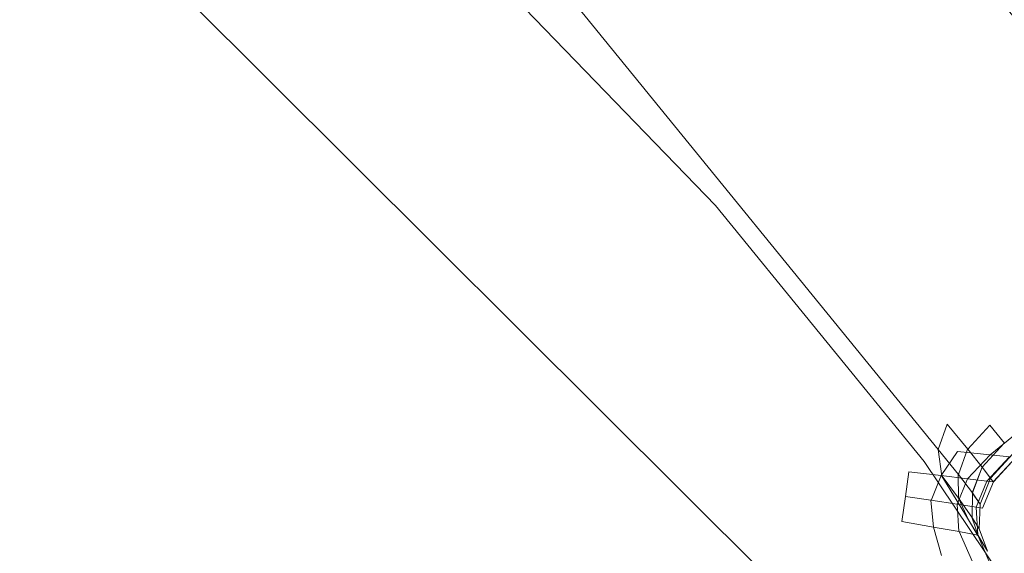
# Model space of a CAD drawing. Extents: x -32 to 33, y -293 to 0.
# Drawn here: x 18 to 21, y -253 to -251 of the extents above; entities that cross this region are included whole.
import ezdxf

# ---------------------------------------------------------------- set-up
doc = ezdxf.new("R2010")
doc.units = 0
doc.header["$LTSCALE"] = 500
doc.header["$MEASUREMENT"] = 0
doc.layers.add('EXC-CHROM', color=7, linetype='Continuous')

msp = doc.modelspace()

# ---------------------------------------------------------------- linework, layer by layer
at = {"layer": 'EXC-CHROM', "lineweight": 0}
for points, invisible_edges in [([(13.1902, -245.545, 20.0898), (13.1976, -245.5349, 20.3273), (21.9796, -254.3105, 20.0898), (13.1902, -245.545, 20.0898)], 15), ([(21.9894, -254.3028, 20.3273), (21.9796, -254.3105, 20.0898), (13.1976, -245.5349, 20.3273), (21.9894, -254.3028, 20.3273)], 14), ([(13.1976, -245.5349, 20.3273), (13.407, -245.6434, 21.1633), (21.9894, -254.3028, 20.3273), (13.1976, -245.5349, 20.3273)], 15), ([(13.1681, -245.5752, 19.8773), (13.1902, -245.545, 20.0898), (21.9501, -254.3337, 19.8773), (13.1681, -245.5752, 19.8773)], 15), ([(21.9796, -254.3105, 20.0898), (21.9501, -254.3337, 19.8773), (13.1902, -245.545, 20.0898), (21.9796, -254.3105, 20.0898)], 14), ([(13.0427, -245.7468, 19.8398), (13.1681, -245.5752, 19.8773), (21.7831, -254.4651, 19.8398), (13.0427, -245.7468, 19.8398)], 15), ([(21.9501, -254.3337, 19.8773), (21.7831, -254.4651, 19.8398), (13.1681, -245.5752, 19.8773), (21.9501, -254.3337, 19.8773)], 11), ([(21.8692, -254.1051, 21.1633), (21.9894, -254.3028, 20.3273), (13.407, -245.6434, 21.1633), (21.8692, -254.1051, 21.1633)], 14), ([(13.407, -245.6434, 21.1633), (13.7935, -245.8876, 22.7972), (21.8692, -254.1051, 21.1633), (13.407, -245.6434, 21.1633)], 15), ([(12.9026, -245.9386, 19.8273), (13.0427, -245.7468, 19.8398), (21.5964, -254.6119, 19.8273), (12.9026, -245.9386, 19.8273)], 15), ([(21.7831, -254.4651, 19.8398), (21.5964, -254.6119, 19.8273), (13.0427, -245.7468, 19.8398), (21.7831, -254.4651, 19.8398)], 15), ([(21.6307, -253.7129, 22.7972), (21.8692, -254.1051, 21.1633), (13.7935, -245.8876, 22.7972), (21.6307, -253.7129, 22.7972)], 14), ([(13.7935, -245.8876, 22.7972), (14.1633, -246.1486, 24.3816), (21.6307, -253.7129, 22.7972), (13.7935, -245.8876, 22.7972)], 15), ([(12.6006, -246.3518, 19.8273), (12.9026, -245.9386, 19.8273), (21.1977, -254.9256, 19.8273), (12.6006, -246.3518, 19.8273)], 15), ([(21.5964, -254.6119, 19.8273), (21.1977, -254.9256, 19.8273), (12.9026, -245.9386, 19.8273), (21.5964, -254.6119, 19.8273)], 15), ([(21.3921, -253.3206, 24.3816), (21.6307, -253.7129, 22.7972), (14.1633, -246.1486, 24.3816), (21.3921, -253.3206, 24.3816)], 14), ([(14.1633, -246.1486, 24.3816), (14.5331, -246.4097, 25.8918), (21.3921, -253.3206, 24.3816), (14.1633, -246.1486, 24.3816)], 15), ([(21.1977, -254.9256, 19.8273), (14.4453, -254.1238, 19.8273), (12.6006, -246.3518, 19.8273), (21.1977, -254.9256, 19.8273)], 15), ([(21.1536, -252.9283, 25.8918), (21.3921, -253.3206, 24.3816), (14.5331, -246.4097, 25.8918), (21.1536, -252.9283, 25.8918)], 14), ([(14.5331, -246.4097, 25.8918), (14.9028, -246.6707, 27.3028), (21.1536, -252.9283, 25.8918), (14.5331, -246.4097, 25.8918)], 15), ([(20.9004, -252.5508, 27.3028), (21.1536, -252.9283, 25.8918), (14.9028, -246.6707, 27.3028), (20.9004, -252.5508, 27.3028)], 14), ([(14.9028, -246.6707, 27.3028), (15.2726, -246.9317, 28.59), (20.9004, -252.5508, 27.3028), (14.9028, -246.6707, 27.3028)], 15), ([(20.6174, -252.203, 28.59), (20.9004, -252.5508, 27.3028), (15.2726, -246.9317, 28.59), (20.6174, -252.203, 28.59)], 14), ([(15.2726, -246.9317, 28.59), (15.6424, -247.1927, 29.7285), (20.6174, -252.203, 28.59), (15.2726, -246.9317, 28.59)], 15), ([(20.3344, -251.8551, 29.7285), (20.6174, -252.203, 28.59), (15.6424, -247.1927, 29.7285), (20.3344, -251.8551, 29.7285)], 14), ([(15.6424, -247.1927, 29.7285), (16.2135, -247.5959, 30.7976), (20.3344, -251.8551, 29.7285), (15.6424, -247.1927, 29.7285)], 13), ([(19.8974, -251.3179, 30.7976), (20.3344, -251.8551, 29.7285), (16.2135, -247.5959, 30.7976), (19.8974, -251.3179, 30.7976)], 15), ([(18.6944, -250.1554, 33.7313), (16.2206, -247.8451, 33.7313), (13.8589, -254.6714, 33.7313), (18.6944, -250.1554, 33.7313)], 15), ([(19.7425, -249.543, 32.9312), (21.6434, -251.8795, 32.9312), (19.7328, -249.5509, 32.8438), (19.7425, -249.543, 32.9312)], 11), ([(19.7425, -249.543, 33.5312), (19.7328, -249.5509, 33.6188), (21.6434, -251.8795, 33.5312), (19.7425, -249.543, 33.5312)], 14), ([(21.6434, -251.8795, 32.9312), (19.7425, -249.543, 32.9312), (21.6434, -251.8795, 33.5312), (21.6434, -251.8795, 32.9312)], 15), ([(19.7425, -249.543, 33.5312), (21.6434, -251.8795, 33.5312), (19.7425, -249.543, 32.9312), (19.7425, -249.543, 33.5312)], 11), ([(19.7328, -249.5509, 32.8438), (21.6337, -251.8874, 32.8438), (19.7037, -249.5745, 32.7813), (19.7328, -249.5509, 32.8438)], 11), ([(19.7328, -249.5509, 33.6188), (19.7037, -249.5745, 33.6813), (21.6337, -251.8874, 33.6188), (19.7328, -249.5509, 33.6188)], 14), ([(21.6337, -251.8874, 32.8438), (19.7328, -249.5509, 32.8438), (21.6434, -251.8795, 32.9312), (21.6337, -251.8874, 32.8438)], 11), ([(21.6337, -251.8874, 33.6188), (21.6434, -251.8795, 33.5312), (19.7328, -249.5509, 33.6188), (21.6337, -251.8874, 33.6188)], 14), ([(19.6552, -249.614, 32.7438), (19.7037, -249.5745, 32.7813), (21.5561, -251.9505, 32.7438), (19.6552, -249.614, 32.7438)], 14), ([(19.6552, -249.614, 33.7188), (21.5561, -251.9505, 33.7188), (19.7037, -249.5745, 33.6813), (19.6552, -249.614, 33.7188)], 11), ([(21.6046, -251.911, 32.7813), (21.5561, -251.9505, 32.7438), (19.7037, -249.5745, 32.7813), (21.6046, -251.911, 32.7813)], 10), ([(21.6046, -251.911, 32.7813), (19.7037, -249.5745, 32.7813), (21.6337, -251.8874, 32.8438), (21.6046, -251.911, 32.7813)], 11), ([(21.6046, -251.911, 33.6813), (19.7037, -249.5745, 33.6813), (21.5561, -251.9505, 33.7188), (21.6046, -251.911, 33.6813)], 10), ([(21.6046, -251.911, 33.6813), (21.6337, -251.8874, 33.6188), (19.7037, -249.5745, 33.6813), (21.6046, -251.911, 33.6813)], 14), ([(19.5873, -249.6692, 32.7313), (19.6552, -249.614, 32.7438), (21.4882, -252.0057, 32.7312), (19.5873, -249.6692, 32.7313)], 15), ([(19.5873, -249.6692, 33.7313), (21.4882, -252.0057, 33.7313), (19.6552, -249.614, 33.7188), (19.5873, -249.6692, 33.7313)], 15), ([(21.5561, -251.9505, 32.7438), (21.4882, -252.0057, 32.7312), (19.6552, -249.614, 32.7438), (21.5561, -251.9505, 32.7438)], 15), ([(21.5561, -251.9505, 33.7188), (19.6552, -249.614, 33.7188), (21.4882, -252.0057, 33.7313), (21.5561, -251.9505, 33.7188)], 15), ([(18.9667, -250.174, 33.7313), (20.8677, -252.5106, 33.7313), (19.5873, -249.6692, 33.7313), (18.9667, -250.174, 33.7313)], 15), ([(19.1219, -250.0478, 32.7313), (19.5873, -249.6692, 32.7313), (21.0228, -252.3844, 32.7312), (19.1219, -250.0478, 32.7313)], 15), ([(21.4882, -252.0057, 33.7313), (19.5873, -249.6692, 33.7313), (20.8677, -252.5106, 33.7313), (21.4882, -252.0057, 33.7313)], 15), ([(21.4882, -252.0057, 32.7312), (21.0228, -252.3844, 32.7312), (19.5873, -249.6692, 32.7313), (21.4882, -252.0057, 32.7312)], 15), ([(18.8405, -250.0189, 32.5313), (20.9939, -252.6657, 32.5313), (18.8405, -250.0189, 32.1013), (18.8405, -250.0189, 32.5313)], 15), ([(20.9939, -252.6657, 32.1013), (18.8405, -250.0189, 32.1013), (20.9939, -252.6657, 32.5313), (20.9939, -252.6657, 32.1013)], 15), ([(18.8405, -250.0189, 32.1013), (20.9939, -252.6657, 32.1013), (19.2979, -250.581, 31.5103), (18.8405, -250.0189, 32.1013)], 15), ([(18.8405, -250.0189, 32.5313), (18.9055, -250.0789, 32.6187), (20.9939, -252.6657, 32.5313), (18.8405, -250.0189, 32.5313)], 14), ([(19.0461, -250.0934, 32.7188), (19.1219, -250.0478, 32.7313), (20.9628, -252.4493, 32.7188), (19.0461, -250.0934, 32.7188)], 15), ([(21.0228, -252.3844, 32.7312), (20.9628, -252.4493, 32.7188), (19.1219, -250.0478, 32.7313), (21.0228, -252.3844, 32.7312)], 15), ([(18.9055, -250.0789, 32.6187), (18.974, -250.1037, 32.6813), (20.9483, -252.59, 32.6187), (18.9055, -250.0789, 32.6187)], 14), ([(20.9483, -252.59, 32.6187), (20.9939, -252.6657, 32.5313), (18.9055, -250.0789, 32.6187), (20.9483, -252.59, 32.6187)], 14), ([(18.974, -250.1037, 32.6813), (19.0461, -250.0934, 32.7188), (20.938, -252.5178, 32.6813), (18.974, -250.1037, 32.6813)], 10), ([(20.938, -252.5178, 32.6813), (20.9483, -252.59, 32.6187), (18.974, -250.1037, 32.6813), (20.938, -252.5178, 32.6813)], 14), ([(20.9628, -252.4493, 32.7188), (20.938, -252.5178, 32.6813), (19.0461, -250.0934, 32.7188), (20.9628, -252.4493, 32.7188)], 14), ([(18.6944, -250.1554, 33.7313), (13.8589, -254.6714, 33.7313), (15.4251, -256.5966, 33.7313), (18.6944, -250.1554, 33.7313)], 15), ([(18.6944, -250.1554, 33.7313), (15.4251, -256.5966, 33.7313), (20.8305, -252.7811, 33.7313), (18.6944, -250.1554, 33.7313)], 15), ([(18.8306, -250.1647, 33.7313), (18.6944, -250.1554, 33.7313), (20.8584, -252.5782, 33.7313), (18.8306, -250.1647, 33.7313)], 14), ([(20.8584, -252.5782, 33.7313), (18.6944, -250.1554, 33.7313), (20.8491, -252.6458, 33.7313), (20.8584, -252.5782, 33.7313)], 11), ([(20.8491, -252.6458, 33.7313), (18.6944, -250.1554, 33.7313), (20.8398, -252.7134, 33.7313), (20.8491, -252.6458, 33.7313)], 11), ([(20.8398, -252.7134, 33.7313), (18.6944, -250.1554, 33.7313), (20.8305, -252.7811, 33.7313), (20.8398, -252.7134, 33.7313)], 15), ([(18.8987, -250.1694, 33.7313), (18.8306, -250.1647, 33.7313), (20.8584, -252.5782, 33.7313), (18.8987, -250.1694, 33.7313)], 14), ([(18.9667, -250.174, 33.7313), (18.8987, -250.1694, 33.7313), (20.8584, -252.5782, 33.7313), (18.9667, -250.174, 33.7313)], 15), ([(20.8677, -252.5106, 33.7313), (18.9667, -250.174, 33.7313), (20.8584, -252.5782, 33.7313), (20.8677, -252.5106, 33.7313)], 15), ([(19.2979, -250.581, 31.5103), (20.9939, -252.6657, 32.1013), (19.8974, -251.3179, 30.7976), (19.2979, -250.581, 31.5103)], 15), ([(20.9939, -252.6657, 32.1013), (20.9939, -252.6657, 30.7976), (19.8974, -251.3179, 30.7976), (20.9939, -252.6657, 32.1013)], 15), ([(19.8974, -251.3179, 30.7976), (20.9939, -252.6657, 30.7976), (20.3344, -251.8551, 29.7285), (19.8974, -251.3179, 30.7976)], 15), ([(20.9939, -252.6657, 29.7285), (20.3344, -251.8551, 29.7285), (20.9939, -252.6657, 30.7976), (20.9939, -252.6657, 29.7285)], 15), ([(20.3344, -251.8551, 29.7285), (20.9939, -252.6657, 29.7285), (20.6174, -252.203, 28.59), (20.3344, -251.8551, 29.7285)], 15), ([(20.8677, -252.5106, 33.7313), (20.9908, -252.5232, 33.7188), (21.4882, -252.0057, 33.7313), (20.8677, -252.5106, 33.7313)], 15), ([(21.5435, -252.0736, 33.7188), (21.4882, -252.0057, 33.7313), (20.9908, -252.5232, 33.7188), (21.5435, -252.0736, 33.7188)], 15), ([(21.0228, -252.3844, 32.7312), (21.4882, -252.0057, 32.7312), (21.078, -252.4522, 32.7438), (21.0228, -252.3844, 32.7312)], 15), ([(21.5435, -252.0736, 32.7438), (21.078, -252.4522, 32.7438), (21.4882, -252.0057, 32.7312), (21.5435, -252.0736, 32.7438)], 15), ([(20.9908, -252.5232, 33.7188), (21.0787, -252.5323, 33.6813), (21.5435, -252.0736, 33.7188), (20.9908, -252.5232, 33.7188)], 14), ([(21.078, -252.4522, 32.7438), (21.5435, -252.0736, 32.7438), (21.1175, -252.5007, 32.7813), (21.078, -252.4522, 32.7438)], 11), ([(21.5829, -252.1221, 33.6813), (21.5435, -252.0736, 33.7188), (21.0787, -252.5323, 33.6813), (21.5829, -252.1221, 33.6813)], 10), ([(21.0787, -252.5323, 33.6813), (21.1314, -252.5377, 33.6188), (21.5829, -252.1221, 33.6813), (21.0787, -252.5323, 33.6813)], 14), ([(20.6174, -252.203, 28.59), (20.9939, -252.6657, 28.59), (20.9004, -252.5508, 27.3028), (20.6174, -252.203, 28.59)], 15), ([(20.9939, -252.6657, 28.59), (20.6174, -252.203, 28.59), (20.9939, -252.6657, 29.7285), (20.9939, -252.6657, 28.59)], 15), ([(20.9628, -252.4493, 32.7188), (21.0228, -252.3844, 32.7312), (21.0184, -252.5169, 32.7313), (20.9628, -252.4493, 32.7188)], 11), ([(21.078, -252.4522, 32.7438), (21.0184, -252.5169, 32.7313), (21.0228, -252.3844, 32.7312), (21.078, -252.4522, 32.7438)], 14), ([(20.8584, -252.5782, 33.7313), (20.9462, -252.5885, 33.7184), (20.8677, -252.5106, 33.7313), (20.8584, -252.5782, 33.7313)], 14), ([(20.9908, -252.5232, 33.7188), (20.8677, -252.5106, 33.7313), (20.9462, -252.5885, 33.7184), (20.9908, -252.5232, 33.7188)], 11), ([(21.0575, -252.5656, 32.7683), (21.0575, -252.5656, 32.7683), (21.1174, -252.5007, 32.7817)], 13), ([(21.1174, -252.5007, 32.7817), (21.1174, -252.5007, 32.7817), (21.0575, -252.5656, 32.7683)], 15), ([(20.9381, -252.5178, 32.6808), (20.9381, -252.5178, 32.6808), (20.9929, -252.5858, 32.6942)], 13), ([(20.9929, -252.5858, 32.6942), (20.9929, -252.5858, 32.6942), (20.9381, -252.5178, 32.6808)], 15), ([(20.9933, -252.5858, 32.6935), (20.9933, -252.5858, 32.6935), (21.018, -252.5169, 32.7315)], 13), ([(21.018, -252.5169, 32.7315), (21.018, -252.5169, 32.7315), (20.9933, -252.5858, 32.6935)], 15), ([(21.0176, -252.5974, 33.6793), (21.0176, -252.5974, 33.6793), (21.0787, -252.5323, 33.6817)], 13), ([(21.0787, -252.5323, 33.6817), (21.0787, -252.5323, 33.6817), (21.0176, -252.5974, 33.6793)], 15), ([(21.0186, -252.5169, 32.731), (21.0186, -252.5169, 32.731), (21.0572, -252.5656, 32.769)], 13), ([(21.0572, -252.5656, 32.769), (21.0572, -252.5656, 32.769), (21.0186, -252.5169, 32.731)], 15), ([(21.07, -252.6037, 33.6172), (21.07, -252.6037, 33.6172), (21.1314, -252.5377, 33.6192)], 13), ([(21.1314, -252.5377, 33.6192), (21.1314, -252.5377, 33.6192), (21.07, -252.6037, 33.6172)], 15), ([(21.141, -252.5298, 32.8442), (21.141, -252.5298, 32.8442), (21.0802, -252.5954, 32.8308)], 13), ([(21.0802, -252.5954, 32.8308), (21.0802, -252.5954, 32.8308), (21.141, -252.5298, 32.8442)], 15), ([(20.9004, -252.5508, 27.3028), (20.9939, -252.6657, 28.59), (22.7668, -255.5811, 27.3028), (20.9004, -252.5508, 27.3028)], 15), ([(20.9004, -252.5508, 27.3028), (22.7668, -255.5811, 27.3028), (21.1536, -252.9283, 25.8918), (20.9004, -252.5508, 27.3028)], 15), ([(21.0876, -252.6054, 32.9188), (21.149, -252.5395, 32.9312), (21.0877, -252.6054, 33.5312), (21.0876, -252.6054, 32.9188)], 14), ([(21.149, -252.5395, 33.5312), (21.0877, -252.6054, 33.5312), (21.149, -252.5395, 32.9312), (21.149, -252.5395, 33.5312)], 10), ([(20.9459, -252.5883, 33.7184), (20.9459, -252.5883, 33.7184), (20.9187, -252.6558, 33.718)], 13), ([(20.9187, -252.6558, 33.718), (20.9187, -252.6558, 33.718), (20.9459, -252.5883, 33.7184)], 15), ([(21.0178, -252.5974, 33.6801), (21.0178, -252.5974, 33.6801), (20.946, -252.5885, 33.718)], 13), ([(20.946, -252.5885, 33.718), (20.946, -252.5885, 33.718), (21.0178, -252.5974, 33.6801)], 15), ([(20.993, -252.6503, 32.6438), (20.993, -252.6503, 32.6438), (20.9485, -252.59, 32.6184)], 13), ([(20.9485, -252.59, 32.6184), (20.9485, -252.59, 32.6184), (20.993, -252.6503, 32.6438)], 15), ([(20.9936, -252.6503, 32.6435), (20.9936, -252.6503, 32.6435), (20.9926, -252.5858, 32.6938)], 13), ([(20.9926, -252.5858, 32.6938), (20.9926, -252.5858, 32.6938), (20.9936, -252.6503, 32.6435)], 15), ([(20.9932, -252.5858, 32.6935), (20.9932, -252.5858, 32.6935), (21.031, -252.6354, 32.731)], 8), ([(21.0305, -252.6354, 32.7315), (21.0305, -252.6354, 32.7315), (20.9932, -252.5858, 32.6935)], 15), ([(21.0571, -252.5656, 32.769), (21.0571, -252.5656, 32.769), (21.0304, -252.6354, 32.7315)], 9), ([(21.0311, -252.6354, 32.731), (21.0311, -252.6354, 32.731), (21.0571, -252.5656, 32.769)], 13), ([(21.0578, -252.5656, 32.7686), (21.0578, -252.5656, 32.7686), (21.0797, -252.5954, 32.8314)], 13), ([(21.0797, -252.5954, 32.8314), (21.0797, -252.5954, 32.8314), (21.0578, -252.5656, 32.7686)], 15), ([(20.9899, -252.6664, 33.678), (20.9899, -252.6664, 33.678), (21.0175, -252.5974, 33.6802)], 13), ([(21.0175, -252.5974, 33.6802), (21.0175, -252.5974, 33.6802), (20.9899, -252.6664, 33.678)], 15), ([(21.0703, -252.6037, 33.6179), (21.0703, -252.6037, 33.6179), (21.0173, -252.5974, 33.6795)], 13), ([(21.0173, -252.5974, 33.6795), (21.0173, -252.5974, 33.6795), (21.0703, -252.6037, 33.6179)], 15), ([(21.07, -252.6037, 33.618), (21.07, -252.6037, 33.618), (21.0414, -252.6743, 33.6169)], 9), ([(21.0415, -252.6743, 33.6161), (21.0415, -252.6743, 33.6161), (21.07, -252.6037, 33.618)], 13), ([(21.0801, -252.5954, 32.8313), (21.0876, -252.6054, 32.9188), (21.0519, -252.6664, 32.7938), (21.0801, -252.5954, 32.8313)], 10), ([(21.0586, -252.6769, 32.8813), (21.0519, -252.6664, 32.7938), (21.0876, -252.6054, 32.9188), (21.0586, -252.6769, 32.8813)], 15), ([(21.0586, -252.6769, 32.8813), (21.0876, -252.6054, 32.9188), (21.0586, -252.6769, 33.5312), (21.0586, -252.6769, 32.8813)], 15), ([(21.0877, -252.6054, 33.5312), (21.0586, -252.6769, 33.5312), (21.0876, -252.6054, 32.9188), (21.0877, -252.6054, 33.5312)], 14), ([(21.0881, -252.6054, 33.5313), (21.0881, -252.6054, 33.5313), (21.0696, -252.6037, 33.6175)], 13), ([(21.0696, -252.6037, 33.6175), (21.0696, -252.6037, 33.6175), (21.0881, -252.6054, 33.5313)], 15), ([(21.0298, -252.7014, 32.6806), (21.0298, -252.7014, 32.6806), (21.0312, -252.6354, 32.7312)], 8), ([(21.0303, -252.6354, 32.7313), (21.0303, -252.6354, 32.7313), (21.0298, -252.7014, 32.6806)], 15), ([(21.0516, -252.6664, 32.7939), (21.0516, -252.6664, 32.7939), (21.0304, -252.6354, 32.7314)], 9), ([(21.0311, -252.6354, 32.7311), (21.0311, -252.6354, 32.7311), (21.0516, -252.6664, 32.7939)], 13), ([(20.849, -252.6458, 33.7309), (20.849, -252.6458, 33.7309), (20.9184, -252.6556, 33.7184)], 13), ([(20.9184, -252.6556, 33.7184), (20.9184, -252.6556, 33.7184), (20.849, -252.6458, 33.7309)], 15), ([(20.918, -252.6557, 33.718), (20.918, -252.6557, 33.718), (20.9254, -252.7286, 33.7184)], 13), ([(20.9254, -252.7286, 33.7184), (20.9254, -252.7286, 33.7184), (20.918, -252.6557, 33.718)], 15), ([(20.9182, -252.6556, 33.7177), (20.9182, -252.6556, 33.7177), (20.99, -252.6664, 33.6787)], 13), ([(20.99, -252.6664, 33.6787), (20.99, -252.6664, 33.6787), (20.9182, -252.6556, 33.7177)], 15), ([(20.9895, -252.6664, 33.6781), (20.9895, -252.6664, 33.6781), (21.0411, -252.6743, 33.6162)], 8), ([(21.0418, -252.6743, 33.6167), (21.0418, -252.6743, 33.6167), (20.9895, -252.6664, 33.6781)], 15), ([(20.9945, -252.7408, 33.6801), (20.9945, -252.7408, 33.6801), (20.9899, -252.6664, 33.678)], 13), ([(20.9899, -252.6664, 33.678), (20.9899, -252.6664, 33.678), (20.9945, -252.7408, 33.6801)], 15), ([(21.0203, -252.7084, 32.5814), (21.0203, -252.7084, 32.5814), (20.9928, -252.6503, 32.6433)], 13), ([(20.9928, -252.6503, 32.6433), (20.9928, -252.6503, 32.6433), (21.0203, -252.7084, 32.5814)], 15), ([(21.0291, -252.7014, 32.6809), (21.0291, -252.7014, 32.6809), (20.9934, -252.6503, 32.6432)], 13), ([(20.9934, -252.6503, 32.6432), (20.9934, -252.6503, 32.6432), (21.0291, -252.7014, 32.6809)], 15), ([(20.9939, -252.6657, 32.5313), (21.0199, -252.7084, 32.5812), (20.9939, -252.6657, 32.1013), (20.9939, -252.6657, 32.5313)], 14), ([(21.0199, -252.7084, 32.5812), (21.0718, -252.7939, 32.6813), (20.9939, -252.6657, 32.1013), (21.0199, -252.7084, 32.5812)], 14), ([(21.0718, -252.7939, 32.6813), (22.7668, -255.5811, 32.1013), (20.9939, -252.6657, 32.1013), (21.0718, -252.7939, 32.6813)], 15), ([(20.9939, -252.6657, 32.1013), (22.7668, -255.5811, 32.1013), (20.9939, -252.6657, 30.7976), (20.9939, -252.6657, 32.1013)], 15), ([(22.7668, -255.5811, 30.7976), (20.9939, -252.6657, 30.7976), (22.7668, -255.5811, 32.1013), (22.7668, -255.5811, 30.7976)], 15), ([(20.9939, -252.6657, 30.7976), (22.7668, -255.5811, 30.7976), (20.9939, -252.6657, 29.7285), (20.9939, -252.6657, 30.7976)], 15), ([(22.7668, -255.5811, 29.7285), (20.9939, -252.6657, 29.7285), (22.7668, -255.5811, 30.7976), (22.7668, -255.5811, 29.7285)], 15), ([(20.9939, -252.6657, 29.7285), (22.7668, -255.5811, 29.7285), (20.9939, -252.6657, 28.59), (20.9939, -252.6657, 29.7285)], 15), ([(22.7668, -255.5811, 28.59), (20.9939, -252.6657, 28.59), (22.7668, -255.5811, 29.7285), (22.7668, -255.5811, 28.59)], 15), ([(22.7668, -255.5811, 28.59), (22.7668, -255.5811, 27.3028), (20.9939, -252.6657, 28.59), (22.7668, -255.5811, 28.59)], 15), ([(21.0519, -252.6664, 32.7938), (21.0586, -252.6769, 32.8813), (21.0493, -252.7328, 32.7435), (21.0519, -252.6664, 32.7938)], 11), ([(21.0414, -252.6743, 33.6165), (21.0453, -252.7504, 33.6176), (21.0586, -252.6769, 33.5312), (21.0414, -252.6743, 33.6165)], 10), ([(21.062, -252.754, 33.5312), (21.0586, -252.6769, 33.5312), (21.0453, -252.7504, 33.6176), (21.062, -252.754, 33.5312)], 15), ([(21.062, -252.754, 32.8188), (21.0493, -252.7328, 32.7435), (21.0586, -252.6769, 32.8813), (21.062, -252.754, 32.8188)], 15), ([(21.062, -252.754, 33.5312), (21.062, -252.754, 32.8188), (21.0586, -252.6769, 33.5312), (21.062, -252.754, 33.5312)], 15), ([(21.0586, -252.6769, 32.8813), (21.0586, -252.6769, 33.5312), (21.062, -252.754, 32.8188), (21.0586, -252.6769, 32.8813)], 15), ([(20.8398, -252.7134, 33.7313), (20.8305, -252.7811, 33.7313), (20.925, -252.7286, 33.7184), (20.8398, -252.7134, 33.7313)], 11), ([(21.0455, -252.7512, 32.6314), (21.0455, -252.7512, 32.6314), (21.0202, -252.7084, 32.5811)], 13), ([(21.0202, -252.7084, 32.5811), (21.0202, -252.7084, 32.5811), (21.0455, -252.7512, 32.6314)], 15), ([(21.0462, -252.7512, 32.6314), (21.0462, -252.7512, 32.6314), (21.0291, -252.7014, 32.6805)], 13), ([(21.0291, -252.7014, 32.6805), (21.0291, -252.7014, 32.6805), (21.0462, -252.7512, 32.6314)], 15), ([(21.049, -252.7328, 32.7436), (21.049, -252.7328, 32.7436), (21.0297, -252.7014, 32.6805)], 13), ([(21.0297, -252.7014, 32.6805), (21.0297, -252.7014, 32.6805), (21.049, -252.7328, 32.7436)], 15), ([(20.9474, -252.8054, 33.7188), (20.925, -252.7286, 33.7184), (20.8305, -252.7811, 33.7313), (20.9474, -252.8054, 33.7188)], 14), ([(20.9248, -252.7286, 33.718), (20.9248, -252.7286, 33.718), (20.9948, -252.7408, 33.6801)], 13), ([(20.9948, -252.7408, 33.6801), (20.9948, -252.7408, 33.6801), (20.9248, -252.7286, 33.718)], 15), ([(20.9943, -252.7408, 33.6795), (20.9943, -252.7408, 33.6795), (21.0456, -252.7504, 33.6179)], 13), ([(21.0456, -252.7504, 33.6179), (21.0456, -252.7504, 33.6179), (20.9943, -252.7408, 33.6795)], 15), ([(21.031, -252.8227, 33.6817), (21.031, -252.8227, 33.6817), (20.9946, -252.7408, 33.6793)], 13), ([(20.9946, -252.7408, 33.6793), (20.9946, -252.7408, 33.6793), (21.031, -252.8227, 33.6817)], 15), ([(21.0453, -252.7504, 33.6176), (21.0811, -252.8331, 33.6188), (21.062, -252.754, 33.5312), (21.0453, -252.7504, 33.6176)], 14), ([(21.0715, -252.7939, 32.6814), (21.0715, -252.7939, 32.6814), (21.0461, -252.7512, 32.6311)], 13), ([(21.0461, -252.7512, 32.6311), (21.0461, -252.7512, 32.6311), (21.0715, -252.7939, 32.6814)], 15), ([(21.0493, -252.7328, 32.7435), (21.062, -252.754, 32.8188), (21.0718, -252.7939, 32.6813), (21.0493, -252.7328, 32.7435)], 11), ([(21.0978, -252.8366, 32.7312), (21.0718, -252.7939, 32.6813), (21.062, -252.754, 32.8188), (21.0978, -252.8366, 32.7312)], 15), ([(21.0978, -252.8366, 33.5312), (21.062, -252.754, 33.5312), (21.0811, -252.8331, 33.6188), (21.0978, -252.8366, 33.5312)], 15), ([(21.062, -252.754, 33.5312), (21.0978, -252.8366, 33.5312), (21.062, -252.754, 32.8188), (21.062, -252.754, 33.5312)], 15), ([(21.0978, -252.8366, 32.7312), (21.062, -252.754, 32.8188), (21.0978, -252.8366, 33.5312), (21.0978, -252.8366, 32.7312)], 15), ([(15.4251, -256.5966, 33.7313), (16.7146, -258.717, 33.7313), (20.8305, -252.7811, 33.7313), (15.4251, -256.5966, 33.7313)], 15), ([(22.5892, -255.6731, 33.7313), (20.8305, -252.7811, 33.7313), (16.7146, -258.717, 33.7313), (22.5892, -255.6731, 33.7313)], 15), ([(20.8305, -252.7811, 33.7313), (22.5892, -255.6731, 33.7313), (20.9474, -252.8054, 33.7188), (20.8305, -252.7811, 33.7313)], 15), ([(21.0978, -252.8366, 32.7312), (22.7668, -255.5811, 32.1013), (21.0718, -252.7939, 32.6813), (21.0978, -252.8366, 32.7312)], 15)]:
    msp.add_3dface(points, dxfattribs=dict(at, invisible_edges=invisible_edges))

doc.saveas('drawing.dxf')
